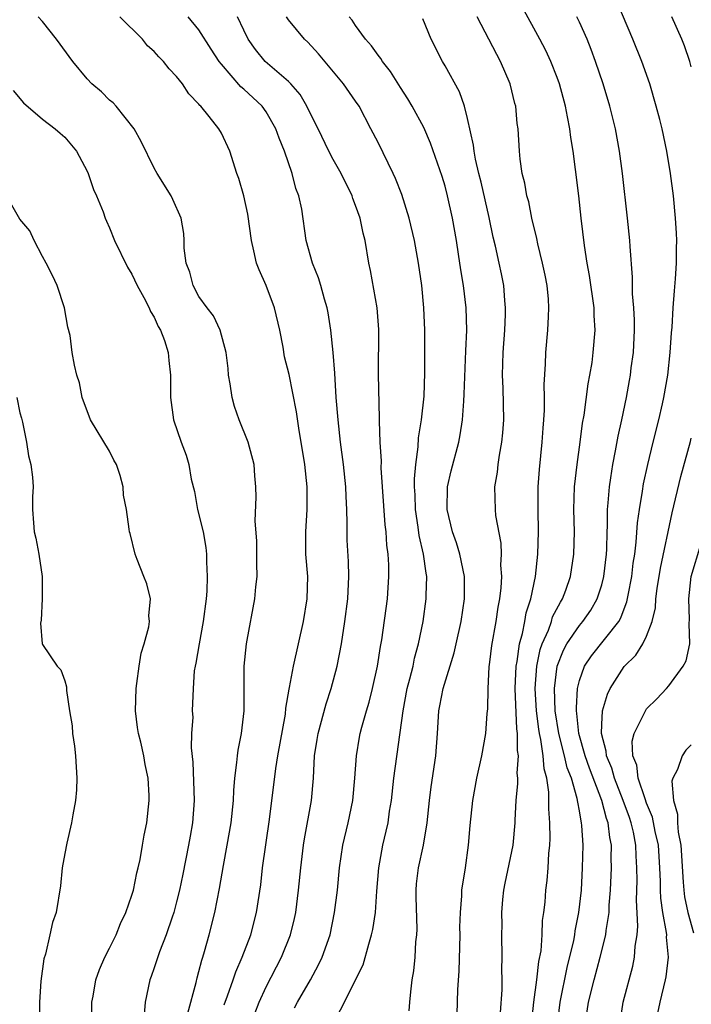
# Model space of a CAD drawing. Units: inches. Extents: x 2583000 to 2586000, y 1506000 to 1509000.
# Drawn here: x 2583177 to 2583237, y 1507567 to 1507655 of the extents above; entities that cross this region are included whole.
import ezdxf

# ---------------------------------------------------------------- set-up
doc = ezdxf.new("R2010")
doc.units = ezdxf.units.IN
doc.header["$MEASUREMENT"] = 0
doc.layers.add('LD25831506_2ft', color=70, linetype='Continuous')

msp = doc.modelspace()

# ---------------------------------------------------------------- linework, layer by layer
at = {"layer": 'LD25831506_2ft'}
for points, elevation in [([(2583222.71, 1507565), (2583222.912, 1507567), (2583223.193, 1507569), (2583223.38, 1507570.62), (2583223.571, 1507571.571), (2583223.682, 1507573), (2583223.709, 1507574.291), (2583223.826, 1507575), (2583223.925, 1507575.925), (2583223.992, 1507577), (2583224.128, 1507577.872), (2583224.218, 1507579), (2583224.275, 1507580.275), (2583224.366, 1507581), (2583224.393, 1507581.607), (2583224.364, 1507583), (2583224.267, 1507584.267), (2583224.267, 1507585.733), (2583224.082, 1507587), (2583223.84, 1507587.84), (2583223.762, 1507589), (2583223.552, 1507590.449), (2583223.418, 1507591), (2583223.362, 1507591.362), (2583223.164, 1507593), (2583223.057, 1507595), (2583223.193, 1507597), (2583223.503, 1507598.497), (2583223.675, 1507599), (2583224.221, 1507600.221), (2583224.494, 1507601), (2583224.607, 1507601.393), (2583225.298, 1507602.702), (2583225.497, 1507603), (2583225.794, 1507603.794), (2583226.216, 1507605), (2583226.508, 1507607), (2583226.549, 1507609), (2583226.506, 1507611), (2583226.571, 1507613), (2583226.801, 1507615), (2583227.074, 1507617), (2583227.288, 1507618.712), (2583227.412, 1507619.412), (2583227.787, 1507622.213), (2583227.937, 1507623), (2583228.124, 1507624.124), (2583228.237, 1507625), (2583228.401, 1507627), (2583228.324, 1507628.324), (2583228.313, 1507629), (2583227.903, 1507631.903), (2583227.699, 1507633), (2583227.446, 1507634.554), (2583227.142, 1507637), (2583226.932, 1507639), (2583226.65, 1507641.35), (2583226.428, 1507643), (2583226.226, 1507644.226), (2583226.135, 1507645), (2583225.945, 1507646.055), (2583225.747, 1507647), (2583225.21, 1507649), (2583225, 1507649.583), (2583224.445, 1507651), (2583223.986, 1507651.985), (2583223.468, 1507653), (2583221.89, 1507655.89)], 8200), ([(2583227.5, 1507565), (2583227.812, 1507567), (2583228.316, 1507569), (2583228.864, 1507571), (2583229.359, 1507573), (2583229.39, 1507573.39), (2583229.643, 1507575), (2583229.667, 1507575.667), (2583229.776, 1507577), (2583229.873, 1507579), (2583229.85, 1507579.85), (2583229.866, 1507581), (2583229.708, 1507581.708), (2583229.565, 1507583), (2583229.407, 1507583.407), (2583228.989, 1507585), (2583227.896, 1507587.896), (2583227.507, 1507589), (2583226.945, 1507591), (2583226.773, 1507592.773), (2583226.734, 1507593), (2583226.725, 1507593.275), (2583226.83, 1507595), (2583227, 1507595.725), (2583227.452, 1507597), (2583228.076, 1507597.924), (2583230.521, 1507601), (2583230.699, 1507601.301), (2583231, 1507602.127), (2583231.25, 1507602.75), (2583231.35, 1507603.35), (2583231.669, 1507605), (2583231.805, 1507606.195), (2583231.937, 1507607), (2583232.079, 1507608.079), (2583232.191, 1507609.809), (2583232.357, 1507611), (2583232.632, 1507612.632), (2583232.726, 1507613.274), (2583233.099, 1507615), (2583233.589, 1507617), (2583234.101, 1507619), (2583234.43, 1507620.43), (2583234.556, 1507621), (2583234.9, 1507623), (2583235.12, 1507625), (2583235.226, 1507626.774), (2583235.288, 1507627.288), (2583235.381, 1507629), (2583235.488, 1507630.512), (2583235.594, 1507631.594), (2583235.681, 1507633), (2583235.682, 1507634.318), (2583235.703, 1507635), (2583235.678, 1507635.678), (2583235.595, 1507637), (2583235.397, 1507639), (2583235.146, 1507641), (2583234.822, 1507643), (2583234.389, 1507645), (2583234.179, 1507645.821), (2583233.87, 1507647), (2583233.282, 1507649), (2583232.582, 1507651), (2583231.772, 1507653), (2583230.345, 1507656.345)], 8204), ([(2583191.989, 1507566.011), (2583192.736, 1507568.736), (2583192.832, 1507569.168), (2583193, 1507569.725), (2583193.258, 1507570.742), (2583193.353, 1507571), (2583193.506, 1507571.506), (2583193.914, 1507573), (2583194.419, 1507575), (2583194.844, 1507577.157), (2583195.183, 1507579.183), (2583195.526, 1507581), (2583195.881, 1507583), (2583196.093, 1507585), (2583196.113, 1507585.887), (2583196.206, 1507587), (2583196.395, 1507588.395), (2583196.427, 1507589), (2583196.497, 1507589.503), (2583196.807, 1507591), (2583197.048, 1507593), (2583197.04, 1507597), (2583197.24, 1507599), (2583197.31, 1507599.31), (2583197.994, 1507603), (2583198.075, 1507604.074), (2583198.188, 1507605), (2583198.157, 1507606.157), (2583198.171, 1507607), (2583198.158, 1507608.158), (2583198.021, 1507609.978), (2583198.098, 1507612.097), (2583198.087, 1507613), (2583197.984, 1507613.984), (2583197.917, 1507615), (2583197.383, 1507617), (2583196.582, 1507619), (2583196.177, 1507620.177), (2583195.955, 1507621), (2583195.78, 1507622.22), (2583195.645, 1507623), (2583195.595, 1507623.595), (2583195.419, 1507625), (2583194.891, 1507627), (2583194.283, 1507628.283), (2583193.716, 1507629), (2583193, 1507630.009), (2583192.468, 1507631), (2583192.175, 1507632.174), (2583191.867, 1507633), (2583191.678, 1507634.322), (2583191.681, 1507635), (2583191.641, 1507635.641), (2583191.395, 1507637), (2583190.668, 1507638.668), (2583190.501, 1507639), (2583189.276, 1507641), (2583189, 1507641.477), (2583187.844, 1507643.844), (2583187.194, 1507645), (2583185.591, 1507647), (2583185.315, 1507647.315), (2583185, 1507647.557), (2583184.277, 1507648.277), (2583183.418, 1507649), (2583183, 1507649.46), (2583181.721, 1507651), (2583180.273, 1507653), (2583179, 1507654.564), (2583178.634, 1507655)], 8184), ([(2583195.245, 1507566.755), (2583195.551, 1507567.551), (2583196.062, 1507569), (2583196.293, 1507569.707), (2583196.867, 1507571), (2583197.618, 1507573), (2583198.149, 1507575), (2583198.517, 1507577.483), (2583198.68, 1507579), (2583199.312, 1507583.312), (2583199.867, 1507587.867), (2583200.05, 1507589), (2583200.716, 1507592.716), (2583200.762, 1507593.238), (2583201.059, 1507594.941), (2583201.102, 1507595.102), (2583201.46, 1507597), (2583202.334, 1507601), (2583202.664, 1507603), (2583202.713, 1507605), (2583202.56, 1507607), (2583202.543, 1507608.543), (2583202.545, 1507609), (2583202.668, 1507611), (2583202.657, 1507613), (2583202.445, 1507615), (2583202.138, 1507617), (2583201.943, 1507618.057), (2583201.717, 1507619.717), (2583201.052, 1507623.052), (2583200.639, 1507624.638), (2583200.52, 1507625.48), (2583200.217, 1507627), (2583199.752, 1507629), (2583199, 1507630.993), (2583198.379, 1507632.38), (2583198.133, 1507633), (2583197.915, 1507634.085), (2583197.682, 1507635), (2583197.36, 1507637.36), (2583197.005, 1507639), (2583196.563, 1507640.564), (2583196.393, 1507641), (2583195.748, 1507643), (2583195, 1507644.594), (2583194.776, 1507645), (2583193.908, 1507646.092), (2583193.159, 1507647), (2583193.073, 1507647.073), (2583193, 1507647.182), (2583192.099, 1507648.099), (2583191.511, 1507649), (2583191, 1507649.648), (2583190.331, 1507650.331), (2583189.814, 1507651), (2583189.405, 1507651.404), (2583189, 1507651.897), (2583188.412, 1507652.412), (2583187.942, 1507653), (2583185.918, 1507655)], 8186), ([(2583197.98, 1507565.98), (2583198.366, 1507567), (2583199, 1507568.35), (2583200.378, 1507571), (2583201.191, 1507573), (2583201.544, 1507574.455), (2583201.658, 1507575), (2583201.901, 1507577), (2583202.089, 1507579), (2583202.337, 1507581), (2583202.427, 1507581.573), (2583203.067, 1507585), (2583203.236, 1507587), (2583203.329, 1507589), (2583203.562, 1507590.438), (2583203.638, 1507591), (2583204.36, 1507593.64), (2583204.814, 1507595), (2583205.351, 1507597), (2583205.724, 1507599), (2583206.036, 1507601), (2583206.306, 1507603), (2583206.402, 1507605), (2583206.353, 1507606.353), (2583206.253, 1507608.253), (2583206.23, 1507609), (2583206.243, 1507609.758), (2583206.207, 1507611), (2583206.139, 1507612.139), (2583206.114, 1507613), (2583205.913, 1507615), (2583205.661, 1507617), (2583205.431, 1507619), (2583205.269, 1507621), (2583205.152, 1507623.152), (2583205.004, 1507625), (2583204.781, 1507627), (2583204.542, 1507628.542), (2583204.452, 1507629), (2583204.226, 1507629.774), (2583203.896, 1507631), (2583203.687, 1507631.687), (2583203.152, 1507633), (2583202.584, 1507635), (2583202.18, 1507637.82), (2583201.932, 1507639), (2583201.666, 1507639.667), (2583201.319, 1507641), (2583200.633, 1507643), (2583200.157, 1507644.156), (2583199.877, 1507645), (2583199, 1507646.497), (2583198.637, 1507647), (2583197, 1507648.516), (2583196.73, 1507648.73), (2583195, 1507650.757), (2583194.807, 1507651), (2583194.093, 1507652.093), (2583193, 1507653.825), (2583192.041, 1507655)], 8188), ([(2583201.521, 1507566.479), (2583201.791, 1507567), (2583202.957, 1507569), (2583203.684, 1507570.316), (2583204.01, 1507571), (2583204.709, 1507573), (2583205.115, 1507575), (2583205.368, 1507577), (2583205.56, 1507579), (2583205.863, 1507581), (2583206.339, 1507583), (2583206.743, 1507585), (2583206.935, 1507587), (2583207.078, 1507589), (2583207.347, 1507590.653), (2583207.413, 1507591), (2583207.555, 1507591.555), (2583207.96, 1507593), (2583208.206, 1507593.794), (2583208.521, 1507595), (2583208.963, 1507597), (2583209.232, 1507598.767), (2583209.338, 1507599.338), (2583209.837, 1507603), (2583209.975, 1507605), (2583209.956, 1507606.044), (2583209.906, 1507607), (2583209.793, 1507607.793), (2583209.716, 1507609), (2583209.632, 1507609.632), (2583209.29, 1507614.71), (2583209.298, 1507615.298), (2583209.19, 1507617), (2583209.119, 1507618.881), (2583209.135, 1507619.134), (2583209.033, 1507623.033), (2583209.061, 1507627.061), (2583208.917, 1507629), (2583208.322, 1507632.322), (2583208.174, 1507633), (2583207.849, 1507635), (2583207.677, 1507635.676), (2583207.394, 1507637), (2583207, 1507638.127), (2583206.757, 1507638.757), (2583206.683, 1507639), (2583205.706, 1507641), (2583205, 1507642.246), (2583204.617, 1507643), (2583203.661, 1507645), (2583203, 1507646.268), (2583202.65, 1507647), (2583202.039, 1507648.039), (2583201.215, 1507649), (2583201, 1507649.226), (2583198.921, 1507651), (2583198.063, 1507652.063), (2583197.404, 1507653), (2583197, 1507653.802), (2583196.446, 1507655)], 8190), ([(2583204.953, 1507565), (2583206.015, 1507567), (2583206.99, 1507568.99), (2583207.671, 1507570.328), (2583208.165, 1507572.165), (2583208.431, 1507573), (2583208.531, 1507573.469), (2583208.773, 1507575), (2583208.9, 1507576.9), (2583209.063, 1507579), (2583209.442, 1507581), (2583209.741, 1507582.259), (2583209.895, 1507583), (2583210.035, 1507584.035), (2583210.194, 1507585), (2583210.421, 1507587), (2583211.238, 1507593), (2583211.617, 1507595), (2583211.855, 1507595.855), (2583212.128, 1507597), (2583212.272, 1507597.728), (2583212.629, 1507599), (2583213.027, 1507601), (2583213.317, 1507603), (2583213.312, 1507603.312), (2583213.361, 1507605), (2583213.295, 1507605.295), (2583213.064, 1507607), (2583212.674, 1507608.675), (2583212.589, 1507609.411), (2583212.342, 1507611), (2583212.308, 1507612.308), (2583212.266, 1507613), (2583212.262, 1507613.738), (2583212.371, 1507615), (2583212.573, 1507616.573), (2583212.611, 1507617.389), (2583212.873, 1507619), (2583213.121, 1507621.121), (2583213.196, 1507623.196), (2583213.181, 1507627), (2583213.106, 1507629), (2583212.905, 1507631), (2583212.619, 1507633), (2583212.268, 1507635), (2583211.795, 1507637), (2583211.126, 1507639.126), (2583210.553, 1507640.553), (2583210.353, 1507641), (2583209, 1507643.764), (2583208.365, 1507645), (2583207.305, 1507647), (2583207, 1507647.46), (2583205.923, 1507649), (2583203.682, 1507651.682), (2583202.713, 1507652.713), (2583202.416, 1507653), (2583201, 1507654.732), (2583200.809, 1507655)], 8192), ([(2583211.796, 1507566.204), (2583211.845, 1507567), (2583211.929, 1507567.929), (2583212.063, 1507569), (2583212.196, 1507569.804), (2583212.308, 1507571), (2583212.375, 1507572.375), (2583212.462, 1507573), (2583212.493, 1507573.507), (2583212.394, 1507576.394), (2583212.397, 1507577), (2583212.448, 1507577.552), (2583212.62, 1507579), (2583213.063, 1507581), (2583213.401, 1507583), (2583213.611, 1507585), (2583213.764, 1507586.236), (2583214.163, 1507589), (2583214.317, 1507591), (2583214.438, 1507593), (2583214.536, 1507593.464), (2583214.809, 1507595), (2583215.806, 1507598.193), (2583215.974, 1507599), (2583216.429, 1507601), (2583216.74, 1507603), (2583216.721, 1507605), (2583216.305, 1507607), (2583216.006, 1507608.006), (2583215.649, 1507609), (2583215.166, 1507611), (2583215.211, 1507613), (2583215.543, 1507614.457), (2583216.209, 1507617), (2583216.341, 1507617.659), (2583216.548, 1507619), (2583216.655, 1507620.655), (2583216.713, 1507621.287), (2583216.84, 1507625.16), (2583216.93, 1507627), (2583216.892, 1507629), (2583216.65, 1507631), (2583216.402, 1507632.402), (2583216.202, 1507633.798), (2583216.007, 1507635), (2583215.664, 1507637), (2583215.223, 1507639), (2583215, 1507639.855), (2583214.733, 1507640.733), (2583213.701, 1507643.7), (2583213.093, 1507645.092), (2583212.063, 1507647), (2583211.663, 1507647.664), (2583211, 1507648.666), (2583210.104, 1507650.104), (2583209.399, 1507651), (2583209.253, 1507651.253), (2583209, 1507651.566), (2583208.411, 1507652.412), (2583207.886, 1507653), (2583207, 1507654.214), (2583206.679, 1507654.679), (2583206.413, 1507655)], 8194), ([(2583216.067, 1507565.933), (2583216.129, 1507568.129), (2583216.246, 1507569.754), (2583216.336, 1507573), (2583216.312, 1507573.688), (2583216.366, 1507575), (2583216.499, 1507576.499), (2583216.497, 1507577), (2583216.805, 1507579), (2583217.083, 1507581), (2583217.233, 1507582.767), (2583217.462, 1507585), (2583217.834, 1507587), (2583218.284, 1507589), (2583218.631, 1507591), (2583218.768, 1507592.768), (2583218.818, 1507593.182), (2583218.837, 1507595), (2583218.933, 1507596.933), (2583219, 1507597.366), (2583219.165, 1507598.835), (2583219.557, 1507601), (2583219.735, 1507602.265), (2583219.884, 1507603), (2583220.007, 1507604.007), (2583220.059, 1507605), (2583219.99, 1507606.01), (2583220.034, 1507607), (2583219.995, 1507607.995), (2583219.538, 1507610.462), (2583219.489, 1507611), (2583219.434, 1507613), (2583219.678, 1507614.322), (2583219.732, 1507615), (2583219.843, 1507615.843), (2583220.071, 1507617), (2583220.158, 1507617.842), (2583220.232, 1507619), (2583220.186, 1507621.814), (2583220.134, 1507623), (2583220.183, 1507625), (2583220.33, 1507627), (2583220.394, 1507628.394), (2583220.403, 1507629), (2583220.332, 1507629.668), (2583220.231, 1507631), (2583220.028, 1507632.028), (2583219.83, 1507633), (2583219.497, 1507634.503), (2583219.304, 1507635.304), (2583218.926, 1507637.074), (2583218.213, 1507640.213), (2583218.012, 1507641), (2583217.715, 1507642.285), (2583217.587, 1507643), (2583217.535, 1507643.535), (2583217, 1507645.911), (2583216.718, 1507647), (2583216.278, 1507648.278), (2583215, 1507650.606), (2583214.764, 1507651), (2583213.741, 1507653), (2583213, 1507654.806)], 8196), ([(2583219.945, 1507566.056), (2583220.097, 1507568.097), (2583220.101, 1507569), (2583220.078, 1507569.922), (2583220.105, 1507571), (2583220.056, 1507573), (2583220.088, 1507573.911), (2583220.059, 1507575), (2583220.156, 1507576.156), (2583220.256, 1507577), (2583220.372, 1507577.628), (2583221.082, 1507581), (2583221.253, 1507583), (2583221.254, 1507583.254), (2583221.342, 1507585), (2583221.491, 1507586.51), (2583221.489, 1507587), (2583221.446, 1507587.446), (2583221.556, 1507589), (2583221.473, 1507589.473), (2583221.475, 1507591), (2583221.415, 1507591.415), (2583221.269, 1507595), (2583221.332, 1507597), (2583221.422, 1507597.422), (2583221.63, 1507599), (2583221.904, 1507599.904), (2583222.124, 1507601), (2583222.248, 1507601.751), (2583222.656, 1507603), (2583223.06, 1507605), (2583223.28, 1507607), (2583223.333, 1507609), (2583223.299, 1507611), (2583223.315, 1507613), (2583223.426, 1507614.574), (2583223.681, 1507617), (2583223.75, 1507618.25), (2583223.816, 1507619), (2583223.871, 1507619.871), (2583223.871, 1507621), (2583223.845, 1507622.155), (2583223.959, 1507623.959), (2583223.988, 1507625), (2583224.176, 1507627), (2583224.222, 1507628.222), (2583224.272, 1507629), (2583224.222, 1507629.778), (2583224.111, 1507631), (2583223.927, 1507631.927), (2583223.712, 1507633), (2583223.274, 1507634.726), (2583223.183, 1507635.183), (2583222.742, 1507637), (2583222.463, 1507638.464), (2583222.305, 1507639), (2583222.129, 1507640.129), (2583221.896, 1507641), (2583221.713, 1507642.287), (2583221.637, 1507643), (2583221.517, 1507645), (2583221.449, 1507645.449), (2583221.309, 1507647), (2583221.237, 1507647.237), (2583220.813, 1507649), (2583219.954, 1507651), (2583219.612, 1507651.612), (2583217.874, 1507655)], 8198), ([(2583225.028, 1507565), (2583225.282, 1507567), (2583225.904, 1507570.096), (2583226.487, 1507572.487), (2583226.584, 1507573), (2583226.631, 1507573.369), (2583226.96, 1507575), (2583227.172, 1507577), (2583227.288, 1507579), (2583227.328, 1507581), (2583227.22, 1507582.78), (2583227.191, 1507583), (2583227.143, 1507583.143), (2583227, 1507584.083), (2583226.846, 1507584.846), (2583226.806, 1507585.194), (2583226.277, 1507587), (2583225.913, 1507587.913), (2583225.67, 1507589), (2583225.154, 1507591), (2583224.845, 1507593), (2583224.778, 1507595), (2583225.014, 1507597), (2583225.573, 1507598.427), (2583225.888, 1507599), (2583227, 1507600.644), (2583227.308, 1507601), (2583228.008, 1507601.992), (2583228.594, 1507603), (2583229, 1507604.262), (2583229.195, 1507605), (2583229.411, 1507607), (2583229.438, 1507607.438), (2583229.469, 1507609), (2583229.501, 1507609.501), (2583229.513, 1507611), (2583229.582, 1507611.582), (2583229.674, 1507613), (2583229.816, 1507613.816), (2583229.976, 1507615), (2583230.233, 1507616.233), (2583230.456, 1507617.544), (2583230.786, 1507619), (2583231.2, 1507621), (2583231.478, 1507622.522), (2583231.563, 1507623), (2583231.634, 1507623.633), (2583231.823, 1507625), (2583231.915, 1507627), (2583231.909, 1507627.909), (2583231.858, 1507629), (2583231.752, 1507630.248), (2583231.749, 1507631.749), (2583231.524, 1507634.476), (2583231.505, 1507635), (2583231.308, 1507637), (2583230.848, 1507641), (2583230.575, 1507643), (2583230.211, 1507645), (2583229.725, 1507647), (2583229.117, 1507649), (2583228.442, 1507651), (2583228.057, 1507652.057), (2583227.68, 1507653), (2583227, 1507654.522), (2583226.77, 1507655)], 8202), ([(2583237, 1507650.523), (2583236.858, 1507651), (2583236.389, 1507652.389), (2583236.152, 1507653), (2583235.265, 1507655)], 8206), ([(2583176.405, 1507648.405), (2583177.316, 1507647.317), (2583179, 1507645.859), (2583180.152, 1507645), (2583180.585, 1507644.585), (2583181, 1507644.24), (2583182.056, 1507643), (2583183, 1507641.219), (2583183.088, 1507641), (2583183.562, 1507639.563), (2583183.83, 1507639), (2583184.423, 1507637.577), (2583184.624, 1507637), (2583184.731, 1507636.731), (2583185, 1507636.155), (2583185.447, 1507635), (2583186.622, 1507632.622), (2583187, 1507632.017), (2583187.479, 1507631), (2583188.082, 1507629.918), (2583188.533, 1507629), (2583188.662, 1507628.662), (2583189, 1507628.17), (2583189.347, 1507627.347), (2583189.566, 1507627), (2583189.927, 1507626.073), (2583190.258, 1507625), (2583190.305, 1507624.304), (2583190.452, 1507623), (2583190.44, 1507621), (2583190.71, 1507619), (2583191.392, 1507617), (2583191.853, 1507615.853), (2583192.095, 1507615), (2583192.313, 1507613.686), (2583192.593, 1507612.593), (2583192.875, 1507611), (2583193.358, 1507609), (2583193.601, 1507607.602), (2583193.682, 1507607), (2583193.675, 1507606.325), (2583193.743, 1507605), (2583193.703, 1507603.703), (2583193.639, 1507603), (2583193.383, 1507601), (2583193.005, 1507599.005), (2583192.726, 1507597.273), (2583192.647, 1507597), (2583192.581, 1507596.581), (2583192.476, 1507595), (2583192.402, 1507593), (2583192.443, 1507592.443), (2583192.34, 1507591), (2583192.291, 1507589.709), (2583192.439, 1507588.439), (2583192.562, 1507585), (2583192.414, 1507583), (2583192.198, 1507581.802), (2583192.071, 1507581), (2583191.564, 1507578.436), (2583191.26, 1507577), (2583191, 1507575.948), (2583190.742, 1507575), (2583190.595, 1507574.595), (2583190.07, 1507573), (2583189.48, 1507571.48), (2583189, 1507570.047), (2583188.727, 1507569.273), (2583188.612, 1507569), (2583188.193, 1507567), (2583188.107, 1507565.893)], 8182), ([(2583183.37, 1507563), (2583183.424, 1507567), (2583183.531, 1507567.531), (2583183.769, 1507569), (2583184.093, 1507569.907), (2583184.578, 1507571), (2583185, 1507571.809), (2583185.589, 1507573), (2583185.984, 1507574.016), (2583186.465, 1507575), (2583187, 1507576.556), (2583187.136, 1507577), (2583187.449, 1507578.551), (2583187.574, 1507579), (2583187.738, 1507579.738), (2583187.964, 1507581), (2583188.107, 1507581.893), (2583188.332, 1507583), (2583188.555, 1507585), (2583188.545, 1507585.455), (2583188.461, 1507587), (2583188.203, 1507588.203), (2583188.066, 1507589), (2583187.792, 1507590.207), (2583187.596, 1507591), (2583187.513, 1507591.513), (2583187.336, 1507593), (2583187.377, 1507595), (2583187.454, 1507595.454), (2583187.656, 1507597), (2583187.835, 1507598.165), (2583188.105, 1507599), (2583188.522, 1507600.522), (2583188.576, 1507601), (2583188.519, 1507601.481), (2583188.655, 1507603), (2583188.343, 1507604.344), (2583188.071, 1507605), (2583187.479, 1507606.521), (2583187.308, 1507607), (2583186.846, 1507608.846), (2583186.793, 1507609), (2583186.77, 1507609.23), (2583186.506, 1507611), (2583186.258, 1507612.258), (2583186.237, 1507613), (2583185.965, 1507614.035), (2583185.628, 1507615), (2583185.401, 1507615.401), (2583185, 1507616.209), (2583183.3, 1507619), (2583182.567, 1507621), (2583182.309, 1507622.308), (2583182.082, 1507623), (2583181.869, 1507623.869), (2583181.655, 1507625), (2583181.479, 1507626.521), (2583181.267, 1507627.266), (2583180.968, 1507629), (2583180.328, 1507631), (2583179.895, 1507631.895), (2583179.333, 1507633), (2583179, 1507633.576), (2583178.262, 1507635), (2583177.875, 1507635.875), (2583177, 1507636.923), (2583175.79, 1507639)], 8180), ([(2583176.706, 1507621), (2583177, 1507619.636), (2583177.136, 1507619.136), (2583177.214, 1507618.786), (2583177.575, 1507617), (2583177.77, 1507615.77), (2583177.976, 1507615), (2583178.13, 1507613.87), (2583178.175, 1507613), (2583178.133, 1507612.133), (2583178.126, 1507611), (2583178.197, 1507609.803), (2583178.279, 1507609), (2583178.429, 1507608.429), (2583178.69, 1507607), (2583178.993, 1507605), (2583178.992, 1507603), (2583178.885, 1507601.115), (2583178.834, 1507600.834), (2583178.98, 1507599), (2583179, 1507598.928), (2583180.339, 1507597), (2583180.658, 1507596.658), (2583181, 1507595.697), (2583181.167, 1507595.167), (2583181.165, 1507594.835), (2583181.434, 1507593), (2583181.66, 1507591.66), (2583181.683, 1507591), (2583181.867, 1507589.867), (2583181.954, 1507589), (2583182.088, 1507587), (2583182.052, 1507585.948), (2583181.965, 1507585), (2583181.71, 1507583.711), (2583181.616, 1507583), (2583181.18, 1507581.18), (2583181, 1507580.276), (2583180.779, 1507579), (2583180.617, 1507577.383), (2583180.227, 1507575), (2583179.902, 1507574.098), (2583179.677, 1507573), (2583179.279, 1507571.279), (2583179.139, 1507570.861), (2583178.869, 1507568.87), (2583178.759, 1507567), (2583178.787, 1507565.213)], 8178), ([(2583230.596, 1507565), (2583230.901, 1507567), (2583231.779, 1507570.221), (2583231.928, 1507571), (2583231.983, 1507571.983), (2583232.152, 1507573), (2583232.213, 1507573.787), (2583232.087, 1507576.087), (2583232.145, 1507577.855), (2583232.144, 1507579), (2583232.074, 1507580.074), (2583232.052, 1507581), (2583231.819, 1507582.18), (2583231.631, 1507583), (2583231.471, 1507583.471), (2583230.904, 1507585), (2583230.12, 1507587), (2583229.886, 1507587.886), (2583229.413, 1507589), (2583229.398, 1507589.398), (2583228.975, 1507591), (2583229, 1507591.777), (2583229.06, 1507593), (2583229.494, 1507594.506), (2583229.738, 1507595), (2583231, 1507596.971), (2583232.031, 1507597.97), (2583232.674, 1507599), (2583233, 1507599.678), (2583233.514, 1507601), (2583233.789, 1507602.211), (2583233.827, 1507603), (2583233.949, 1507603.949), (2583234.242, 1507605.758), (2583235.295, 1507610.705), (2583236.053, 1507613.947), (2583236.929, 1507617.071), (2583237, 1507617.369)], 8206), ([(2583234.001, 1507565.999), (2583234.208, 1507567), (2583234.687, 1507569), (2583234.738, 1507569.263), (2583234.947, 1507571), (2583234.787, 1507572.787), (2583234.797, 1507573), (2583234.783, 1507573.217), (2583234.455, 1507575), (2583234.278, 1507576.278), (2583234.246, 1507577), (2583234.246, 1507577.754), (2583234.194, 1507579), (2583234.058, 1507581), (2583233.779, 1507582.222), (2583233.523, 1507583.523), (2583233, 1507584.774), (2583232.864, 1507585.136), (2583232.259, 1507587), (2583232.144, 1507588.144), (2583231.781, 1507589), (2583231.71, 1507590.289), (2583231.88, 1507591), (2583232.921, 1507593.079), (2583233, 1507593.182), (2583233.913, 1507594.087), (2583234.785, 1507595), (2583235, 1507595.25), (2583236.28, 1507597), (2583236.537, 1507597.463), (2583236.858, 1507599), (2583236.803, 1507600.803), (2583236.845, 1507601.155), (2583236.766, 1507603), (2583236.995, 1507605), (2583237.854, 1507607.854)], 8208), ([(2583237, 1507589.985), (2583236.51, 1507589.491), (2583236.168, 1507589), (2583235.758, 1507587.758), (2583235.354, 1507587), (2583235.26, 1507586.74), (2583235.411, 1507585), (2583235.775, 1507583.775), (2583235.76, 1507583), (2583235.831, 1507582.169), (2583236.052, 1507581), (2583236.285, 1507577.715), (2583236.316, 1507577), (2583236.393, 1507576.393), (2583236.677, 1507575), (2583237.197, 1507573.197)], 8210)]:
    msp.add_lwpolyline(points, dxfattribs=dict(at, elevation=elevation))

doc.saveas('drawing.dxf')
